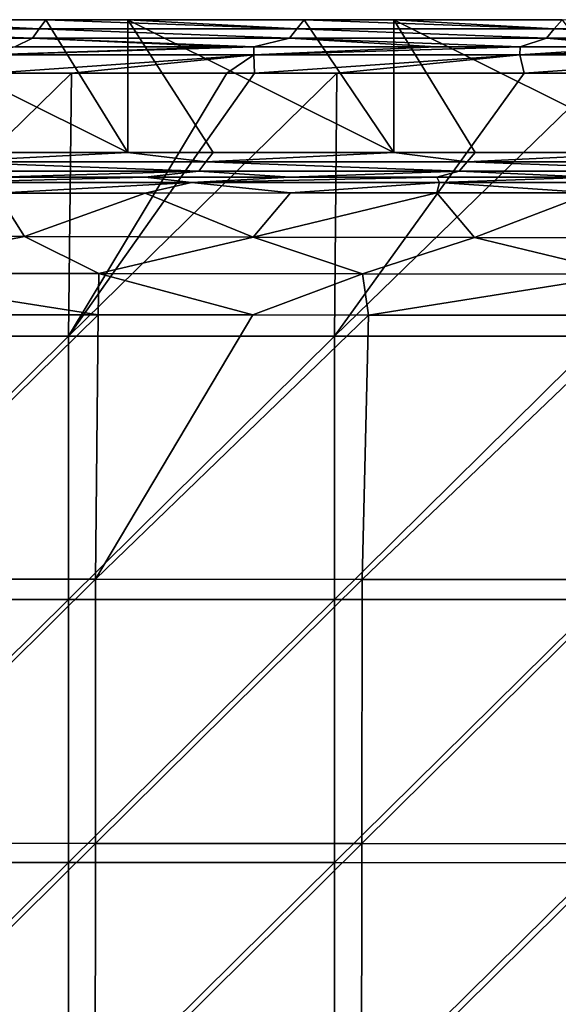
# Model space of a CAD drawing. Units: millimetres. Extents: x -70 to 70, y -78 to 152.
# Drawn here: x 48 to 58, y 133 to 152 of the extents above; entities that cross this region are included whole.
import ezdxf

# ---------------------------------------------------------------- set-up
doc = ezdxf.new("R2010")
doc.units = ezdxf.units.MM
doc.header["$LTSCALE"] = 33.374815
for name, color, linetype in [('1059', 7, 'CONTINUOUS'), ('1060', 7, 'CONTINUOUS'), ('1094', 7, 'CONTINUOUS'), ('1107', 7, 'CONTINUOUS'), ('1123', 7, 'CONTINUOUS'), ('678', 7, 'CONTINUOUS'), ('680', 7, 'CONTINUOUS'), ('686', 7, 'CONTINUOUS'), ('687', 7, 'CONTINUOUS')]:
    doc.layers.add(name, color=color, linetype=linetype)

msp = doc.modelspace()

# ---------------------------------------------------------------- linework, layer by layer
at = {"layer": '1059', "color": 7, "linetype": 'CONTINUOUS'}
for points in [[(51.586, 148.98, 4.996), (46.673, 148.98, 4.996), (50.115, 149.155, -0.001), (51.586, 148.98, 4.996)], [(50.115, 149.155, -0.001), (46.673, 148.98, 4.996), (46.796, 149.155, -0.001), (50.115, 149.155, -0.001)], [(51.722, 149.155, -0.001), (51.586, 148.98, 4.996), (50.115, 149.155, -0.001), (51.722, 149.155, -0.001)], [(56.499, 148.98, 4.996), (51.586, 148.98, 4.996), (55.12, 149.155, -0.001), (56.499, 148.98, 4.996)], [(55.12, 149.155, -0.001), (51.586, 148.98, 4.996), (51.722, 149.155, -0.001), (55.12, 149.155, -0.001)], [(56.647, 149.155, -0.001), (56.499, 148.98, 4.996), (55.12, 149.155, -0.001), (56.647, 149.155, -0.001)], [(61.412, 148.98, 4.996), (56.499, 148.98, 4.996), (60.125, 149.155, -0.001), (61.412, 148.98, 4.996)], [(60.125, 149.155, -0.001), (56.499, 148.98, 4.996), (56.647, 149.155, -0.001), (60.125, 149.155, -0.001)], [(51.45, 148.806, 9.998), (46.55, 148.806, 9.998), (46.673, 148.98, 4.996), (51.45, 148.806, 9.998)], [(51.586, 148.98, 4.996), (51.45, 148.806, 9.998), (46.673, 148.98, 4.996), (51.586, 148.98, 4.996)], [(56.35, 148.806, 9.998), (51.45, 148.806, 9.998), (51.586, 148.98, 4.996), (56.35, 148.806, 9.998)], [(56.499, 148.98, 4.996), (56.35, 148.806, 9.998), (51.586, 148.98, 4.996), (56.499, 148.98, 4.996)], [(61.25, 148.806, 9.997), (56.35, 148.806, 9.998), (56.499, 148.98, 4.996), (61.25, 148.806, 9.997)], [(61.412, 148.98, 4.996), (61.25, 148.806, 9.997), (56.499, 148.98, 4.996), (61.412, 148.98, 4.996)], [(46.55, 148.806, 9.998), (51.45, 148.806, 9.998), (47.651, 148.691, 13.29), (46.55, 148.806, 9.998)], [(47.651, 148.691, 13.29), (51.45, 148.806, 9.998), (50.443, 148.691, 13.279), (47.651, 148.691, 13.29)], [(50.443, 148.691, 13.279), (51.45, 148.806, 9.998), (53.172, 148.691, 13.266), (50.443, 148.691, 13.279)], [(51.45, 148.806, 9.998), (56.35, 148.806, 9.998), (53.172, 148.691, 13.266), (51.45, 148.806, 9.998)], [(53.172, 148.691, 13.266), (56.35, 148.806, 9.998), (55.929, 148.692, 13.254), (53.172, 148.691, 13.266)], [(55.929, 148.692, 13.254), (56.35, 148.806, 9.998), (58.834, 148.692, 13.239), (55.929, 148.692, 13.254)], [(56.35, 148.806, 9.998), (61.25, 148.806, 9.997), (58.834, 148.692, 13.239), (56.35, 148.806, 9.998)]]:
    msp.add_3dface(points, dxfattribs=at)
at = {"layer": '1060', "color": 7, "linetype": 'CONTINUOUS'}
for points in [[(52.487, 151.147, 14.59), (51.97, 151.147, 14.592), (47.481, 150.996, 14.947), (52.487, 151.147, 14.59)], [(52.486, 150.996, 14.931), (52.487, 151.147, 14.59), (47.481, 150.996, 14.947), (52.486, 150.996, 14.931)], [(51.97, 151.147, 14.592), (47.992, 151.146, 14.605), (47.481, 150.996, 14.947), (51.97, 151.147, 14.592)], [(47.56, 150.653, 15.089), (52.486, 150.996, 14.931), (47.481, 150.996, 14.947), (47.56, 150.653, 15.089)], [(47.56, 150.653, 15.089), (49.058, 150.653, 15.084), (52.486, 150.996, 14.931), (47.56, 150.653, 15.089)], [(49.058, 150.653, 15.084), (51.979, 150.653, 15.075), (52.486, 150.996, 14.931), (49.058, 150.653, 15.084)], [(51.979, 150.653, 15.075), (52.497, 150.652, 15.073), (52.486, 150.996, 14.931), (51.979, 150.653, 15.075)], [(57.494, 151.147, 14.572), (55.914, 151.147, 14.578), (52.486, 150.996, 14.931), (57.494, 151.147, 14.572)], [(57.491, 150.996, 14.913), (57.494, 151.147, 14.572), (52.486, 150.996, 14.931), (57.491, 150.996, 14.913)], [(55.914, 151.147, 14.578), (52.487, 151.147, 14.59), (52.486, 150.996, 14.931), (55.914, 151.147, 14.578)], [(52.497, 150.652, 15.073), (57.491, 150.996, 14.913), (52.486, 150.996, 14.931), (52.497, 150.652, 15.073)], [(52.497, 150.652, 15.073), (54.045, 150.652, 15.067), (57.491, 150.996, 14.913), (52.497, 150.652, 15.073)], [(54.045, 150.652, 15.067), (57.57, 150.652, 15.054), (57.491, 150.996, 14.913), (54.045, 150.652, 15.067)], [(62.499, 151.148, 14.552), (59.816, 151.148, 14.563), (57.491, 150.996, 14.913), (62.499, 151.148, 14.552)], [(62.496, 150.996, 14.893), (62.499, 151.148, 14.552), (57.491, 150.996, 14.913), (62.496, 150.996, 14.893)], [(59.816, 151.148, 14.563), (57.494, 151.147, 14.572), (57.491, 150.996, 14.913), (59.816, 151.148, 14.563)], [(57.57, 150.652, 15.054), (62.496, 150.996, 14.893), (57.491, 150.996, 14.913), (57.57, 150.652, 15.054)], [(57.57, 150.652, 15.054), (59.095, 150.651, 15.048), (62.496, 150.996, 14.893), (57.57, 150.652, 15.054)]]:
    msp.add_3dface(points, dxfattribs=at)
at = {"layer": '1094', "color": 7, "linetype": 'CONTINUOUS'}
for points in [[(43.824, 147.584, 13.033), (47.652, 148.395, 13.459), (48.174, 147.575, 13.011), (43.824, 147.584, 13.033)], [(47.652, 148.395, 13.459), (50.444, 148.395, 13.447), (48.174, 147.575, 13.011), (47.652, 148.395, 13.459)], [(48.174, 147.575, 13.011), (50.444, 148.395, 13.447), (52.474, 147.566, 12.986), (48.174, 147.575, 13.011)], [(50.444, 148.395, 13.447), (53.173, 148.396, 13.435), (52.474, 147.566, 12.986), (50.444, 148.395, 13.447)], [(53.173, 148.396, 13.435), (55.93, 148.396, 13.422), (52.474, 147.566, 12.986), (53.173, 148.396, 13.435)], [(52.474, 147.566, 12.986), (55.93, 148.396, 13.422), (56.637, 147.556, 12.961), (52.474, 147.566, 12.986)], [(55.93, 148.396, 13.422), (58.835, 148.397, 13.408), (56.637, 147.556, 12.961), (55.93, 148.396, 13.422)], [(56.637, 147.556, 12.961), (58.835, 148.397, 13.408), (60.62, 147.545, 12.935), (56.637, 147.556, 12.961)]]:
    msp.add_3dface(points, dxfattribs=at)
at = {"layer": '1107', "color": 7, "linetype": 'CONTINUOUS'}
for points in [[(43.824, 147.584, 13.033), (48.174, 147.575, 13.011), (44.615, 146.882, 12.755), (43.824, 147.584, 13.033)], [(48.174, 147.575, 13.011), (49.572, 146.878, 12.731), (44.615, 146.882, 12.755), (48.174, 147.575, 13.011)], [(48.174, 147.575, 13.011), (52.474, 147.566, 12.986), (49.572, 146.878, 12.731), (48.174, 147.575, 13.011)], [(52.474, 147.566, 12.986), (54.529, 146.874, 12.704), (49.572, 146.878, 12.731), (52.474, 147.566, 12.986)], [(52.474, 147.566, 12.986), (56.637, 147.556, 12.961), (54.529, 146.874, 12.704), (52.474, 147.566, 12.986)], [(56.637, 147.556, 12.961), (59.487, 146.87, 12.674), (54.529, 146.874, 12.704), (56.637, 147.556, 12.961)], [(56.637, 147.556, 12.961), (60.62, 147.545, 12.935), (59.487, 146.87, 12.674), (56.637, 147.556, 12.961)], [(49.56, 146.102, 12.638), (44.567, 146.105, 12.664), (44.615, 146.882, 12.755), (49.56, 146.102, 12.638)], [(49.572, 146.878, 12.731), (49.56, 146.102, 12.638), (44.615, 146.882, 12.755), (49.572, 146.878, 12.731)], [(52.469, 146.1, 12.621), (49.56, 146.102, 12.638), (49.572, 146.878, 12.731), (52.469, 146.1, 12.621)], [(54.529, 146.874, 12.704), (52.469, 146.1, 12.621), (49.572, 146.878, 12.731), (54.529, 146.874, 12.704)], [(54.641, 146.098, 12.608), (52.469, 146.1, 12.621), (54.529, 146.874, 12.704), (54.641, 146.098, 12.608)], [(59.487, 146.87, 12.674), (54.641, 146.098, 12.608), (54.529, 146.874, 12.704), (59.487, 146.87, 12.674)], [(59.718, 146.094, 12.576), (54.641, 146.098, 12.608), (59.487, 146.87, 12.674), (59.718, 146.094, 12.576)]]:
    msp.add_3dface(points, dxfattribs=at)
at = {"layer": '1123', "color": 7, "linetype": 'CONTINUOUS'}
for points in [[(47.651, 148.691, 13.29), (50.443, 148.691, 13.279), (46.646, 148.59, 13.461), (47.651, 148.691, 13.29)], [(50.443, 148.691, 13.279), (51.311, 148.59, 13.442), (46.646, 148.59, 13.461), (50.443, 148.691, 13.279)], [(51.311, 148.59, 13.442), (47.652, 148.395, 13.459), (46.646, 148.59, 13.461), (51.311, 148.59, 13.442)], [(50.444, 148.395, 13.447), (47.652, 148.395, 13.459), (51.311, 148.59, 13.442), (50.444, 148.395, 13.447)], [(50.443, 148.691, 13.279), (53.172, 148.691, 13.266), (51.311, 148.59, 13.442), (50.443, 148.691, 13.279)], [(53.173, 148.396, 13.435), (50.444, 148.395, 13.447), (51.311, 148.59, 13.442), (53.173, 148.396, 13.435)], [(53.172, 148.691, 13.266), (55.929, 148.692, 13.254), (51.311, 148.59, 13.442), (53.172, 148.691, 13.266)], [(55.929, 148.692, 13.254), (55.976, 148.591, 13.42), (51.311, 148.59, 13.442), (55.929, 148.692, 13.254)], [(55.976, 148.591, 13.42), (53.173, 148.396, 13.435), (51.311, 148.59, 13.442), (55.976, 148.591, 13.42)], [(55.93, 148.396, 13.422), (53.173, 148.396, 13.435), (55.976, 148.591, 13.42), (55.93, 148.396, 13.422)], [(55.929, 148.692, 13.254), (58.834, 148.692, 13.239), (55.976, 148.591, 13.42), (55.929, 148.692, 13.254)], [(58.835, 148.397, 13.408), (55.93, 148.396, 13.422), (55.976, 148.591, 13.42), (58.835, 148.397, 13.408)], [(58.834, 148.692, 13.239), (60.64, 148.592, 13.397), (55.976, 148.591, 13.42), (58.834, 148.692, 13.239)], [(60.64, 148.592, 13.397), (58.835, 148.397, 13.408), (55.976, 148.591, 13.42), (60.64, 148.592, 13.397)]]:
    msp.add_3dface(points, dxfattribs=at)
at = {"layer": '678', "color": 7, "linetype": 'CONTINUOUS'}
for points in [[(47.56, 150.653, 15.089), (43.998, 145.701, 15.173), (49.058, 150.653, 15.084), (47.56, 150.653, 15.089)], [(49.058, 150.653, 15.084), (43.998, 145.701, 15.173), (49.002, 145.7, 15.146), (49.058, 150.653, 15.084)], [(49.058, 150.653, 15.084), (49.002, 145.7, 15.146), (51.979, 150.653, 15.075), (49.058, 150.653, 15.084)], [(51.979, 150.653, 15.075), (49.002, 145.7, 15.146), (52.497, 150.652, 15.073), (51.979, 150.653, 15.075)], [(52.497, 150.652, 15.073), (49.002, 145.7, 15.146), (54.045, 150.652, 15.067), (52.497, 150.652, 15.073)], [(54.045, 150.652, 15.067), (49.002, 145.7, 15.146), (54.006, 145.7, 15.116), (54.045, 150.652, 15.067)], [(54.045, 150.652, 15.067), (54.006, 145.7, 15.116), (57.57, 150.652, 15.054), (54.045, 150.652, 15.067)], [(57.57, 150.652, 15.054), (54.006, 145.7, 15.116), (59.095, 150.651, 15.048), (57.57, 150.652, 15.054)], [(59.095, 150.651, 15.048), (54.006, 145.7, 15.116), (59.01, 145.699, 15.084), (59.095, 150.651, 15.048)], [(43.998, 145.701, 15.173), (43.998, 140.748, 15.243), (49.002, 145.7, 15.146), (43.998, 145.701, 15.173)], [(49.002, 145.7, 15.146), (43.998, 140.748, 15.243), (49.002, 140.748, 15.205), (49.002, 145.7, 15.146)], [(49.002, 145.7, 15.146), (49.002, 140.748, 15.205), (54.006, 145.7, 15.116), (49.002, 145.7, 15.146)], [(54.006, 145.7, 15.116), (49.002, 140.748, 15.205), (54.006, 140.747, 15.163), (54.006, 145.7, 15.116)], [(54.006, 145.7, 15.116), (54.006, 140.747, 15.163), (59.01, 145.699, 15.084), (54.006, 145.7, 15.116)], [(59.01, 145.699, 15.084), (54.006, 140.747, 15.163), (59.01, 140.746, 15.117), (59.01, 145.699, 15.084)], [(43.998, 140.748, 15.243), (43.998, 135.796, 15.309), (49.002, 140.748, 15.205), (43.998, 140.748, 15.243)], [(49.002, 140.748, 15.205), (43.998, 135.796, 15.309), (49.002, 135.795, 15.261), (49.002, 140.748, 15.205)], [(49.002, 140.748, 15.205), (49.002, 135.795, 15.261), (54.006, 140.747, 15.163), (49.002, 140.748, 15.205)], [(54.006, 140.747, 15.163), (49.002, 135.795, 15.261), (54.006, 135.795, 15.207), (54.006, 140.747, 15.163)], [(54.006, 140.747, 15.163), (54.006, 135.795, 15.207), (59.01, 140.746, 15.117), (54.006, 140.747, 15.163)], [(59.01, 140.746, 15.117), (54.006, 135.795, 15.207), (59.01, 135.794, 15.148), (59.01, 140.746, 15.117)], [(43.998, 135.796, 15.309), (43.998, 130.843, 15.372), (49.002, 135.795, 15.261), (43.998, 135.796, 15.309)], [(49.002, 135.795, 15.261), (43.998, 130.843, 15.372), (49.002, 130.843, 15.314), (49.002, 135.795, 15.261)], [(49.002, 135.795, 15.261), (49.002, 130.843, 15.314), (54.006, 135.795, 15.207), (49.002, 135.795, 15.261)], [(54.006, 135.795, 15.207), (49.002, 130.843, 15.314), (54.006, 130.842, 15.249), (54.006, 135.795, 15.207)], [(54.006, 135.795, 15.207), (54.006, 130.842, 15.249), (59.01, 135.794, 15.148), (54.006, 135.795, 15.207)], [(59.01, 135.794, 15.148), (54.006, 130.842, 15.249), (59.01, 130.841, 15.178), (59.01, 135.794, 15.148)]]:
    msp.add_3dface(points, dxfattribs=at)
at = {"layer": '680', "color": 7, "linetype": 'CONTINUOUS'}
for points in [[(44.567, 146.105, 12.664), (49.56, 146.102, 12.638), (44.502, 141.132, 12.734), (44.567, 146.105, 12.664)], [(49.56, 146.102, 12.638), (49.511, 141.129, 12.696), (44.502, 141.132, 12.734), (49.56, 146.102, 12.638)], [(49.56, 146.102, 12.638), (52.469, 146.1, 12.621), (49.511, 141.129, 12.696), (49.56, 146.102, 12.638)], [(54.641, 146.098, 12.608), (49.511, 141.129, 12.696), (52.469, 146.1, 12.621), (54.641, 146.098, 12.608)], [(54.641, 146.098, 12.608), (54.521, 141.125, 12.655), (49.511, 141.129, 12.696), (54.641, 146.098, 12.608)], [(54.641, 146.098, 12.608), (59.718, 146.094, 12.576), (54.521, 141.125, 12.655), (54.641, 146.098, 12.608)], [(59.718, 146.094, 12.576), (59.531, 141.121, 12.609), (54.521, 141.125, 12.655), (59.718, 146.094, 12.576)], [(44.502, 141.132, 12.734), (49.511, 141.129, 12.696), (44.497, 136.159, 12.8), (44.502, 141.132, 12.734)], [(49.511, 141.129, 12.696), (49.506, 136.156, 12.751), (44.497, 136.159, 12.8), (49.511, 141.129, 12.696)], [(49.511, 141.129, 12.696), (54.521, 141.125, 12.655), (49.506, 136.156, 12.751), (49.511, 141.129, 12.696)], [(54.521, 141.125, 12.655), (54.515, 136.153, 12.698), (49.506, 136.156, 12.751), (54.521, 141.125, 12.655)], [(54.521, 141.125, 12.655), (59.531, 141.121, 12.609), (54.515, 136.153, 12.698), (54.521, 141.125, 12.655)], [(59.531, 141.121, 12.609), (59.524, 136.149, 12.639), (54.515, 136.153, 12.698), (59.531, 141.121, 12.609)], [(44.497, 136.159, 12.8), (49.506, 136.156, 12.751), (44.492, 131.186, 12.862), (44.497, 136.159, 12.8)], [(49.506, 136.156, 12.751), (49.5, 131.184, 12.803), (44.492, 131.186, 12.862), (49.506, 136.156, 12.751)], [(49.506, 136.156, 12.751), (54.515, 136.153, 12.698), (49.5, 131.184, 12.803), (49.506, 136.156, 12.751)], [(54.515, 136.153, 12.698), (54.509, 131.181, 12.739), (49.5, 131.184, 12.803), (54.515, 136.153, 12.698)], [(54.515, 136.153, 12.698), (59.524, 136.149, 12.639), (54.509, 131.181, 12.739), (54.515, 136.153, 12.698)], [(59.524, 136.149, 12.639), (59.517, 131.177, 12.668), (54.509, 131.181, 12.739), (59.524, 136.149, 12.639)]]:
    msp.add_3dface(points, dxfattribs=at)
at = {"layer": '686', "color": 7, "linetype": 'CONTINUOUS'}
for points in [[(48.448, 151.482, 4.991), (43.715, 151.656, -0.001), (43.603, 151.482, 4.99), (48.448, 151.482, 4.991)], [(45.11, 151.656, -0.001), (43.715, 151.656, -0.001), (48.448, 151.482, 4.991), (45.11, 151.656, -0.001)], [(48.572, 151.656, -0.001), (45.11, 151.656, -0.001), (48.448, 151.482, 4.991), (48.572, 151.656, -0.001)], [(53.292, 151.482, 4.992), (48.572, 151.656, -0.001), (48.448, 151.482, 4.991), (53.292, 151.482, 4.992)], [(50.115, 151.656, -0.001), (48.572, 151.656, -0.001), (53.292, 151.482, 4.992), (50.115, 151.656, -0.001)], [(53.43, 151.656, -0.001), (50.115, 151.656, -0.001), (53.292, 151.482, 4.992), (53.43, 151.656, -0.001)], [(58.137, 151.482, 4.993), (53.43, 151.656, -0.001), (53.292, 151.482, 4.992), (58.137, 151.482, 4.993)], [(55.12, 151.656, -0.001), (53.43, 151.656, -0.001), (58.137, 151.482, 4.993), (55.12, 151.656, -0.001)], [(58.287, 151.656, -0.001), (55.12, 151.656, -0.001), (58.137, 151.482, 4.993), (58.287, 151.656, -0.001)], [(62.982, 151.482, 4.994), (58.287, 151.656, -0.001), (58.137, 151.482, 4.993), (62.982, 151.482, 4.994)], [(48.323, 151.307, 9.993), (43.603, 151.482, 4.99), (43.491, 151.307, 9.992), (48.323, 151.307, 9.993)], [(48.448, 151.482, 4.991), (43.603, 151.482, 4.99), (48.323, 151.307, 9.993), (48.448, 151.482, 4.991)], [(53.155, 151.307, 9.994), (48.448, 151.482, 4.991), (48.323, 151.307, 9.993), (53.155, 151.307, 9.994)], [(53.292, 151.482, 4.992), (48.448, 151.482, 4.991), (53.155, 151.307, 9.994), (53.292, 151.482, 4.992)], [(57.988, 151.307, 9.995), (53.292, 151.482, 4.992), (53.155, 151.307, 9.994), (57.988, 151.307, 9.995)], [(58.137, 151.482, 4.993), (53.292, 151.482, 4.992), (57.988, 151.307, 9.995), (58.137, 151.482, 4.993)], [(62.82, 151.307, 9.996), (58.137, 151.482, 4.993), (57.988, 151.307, 9.995), (62.82, 151.307, 9.996)], [(62.982, 151.482, 4.994), (58.137, 151.482, 4.993), (62.82, 151.307, 9.996), (62.982, 151.482, 4.994)], [(48.323, 151.307, 9.993), (43.491, 151.307, 9.992), (47.992, 151.146, 14.605), (48.323, 151.307, 9.993)], [(51.97, 151.147, 14.592), (48.323, 151.307, 9.993), (47.992, 151.146, 14.605), (51.97, 151.147, 14.592)], [(53.155, 151.307, 9.994), (48.323, 151.307, 9.993), (52.487, 151.147, 14.59), (53.155, 151.307, 9.994)], [(52.487, 151.147, 14.59), (48.323, 151.307, 9.993), (51.97, 151.147, 14.592), (52.487, 151.147, 14.59)], [(55.914, 151.147, 14.578), (53.155, 151.307, 9.994), (52.487, 151.147, 14.59), (55.914, 151.147, 14.578)], [(57.988, 151.307, 9.995), (53.155, 151.307, 9.994), (57.494, 151.147, 14.572), (57.988, 151.307, 9.995)], [(57.494, 151.147, 14.572), (53.155, 151.307, 9.994), (55.914, 151.147, 14.578), (57.494, 151.147, 14.572)], [(59.816, 151.148, 14.563), (57.988, 151.307, 9.995), (57.494, 151.147, 14.572), (59.816, 151.148, 14.563)], [(62.82, 151.307, 9.996), (57.988, 151.307, 9.995), (62.499, 151.148, 14.552), (62.82, 151.307, 9.996)], [(62.499, 151.148, 14.552), (57.988, 151.307, 9.995), (59.816, 151.148, 14.563), (62.499, 151.148, 14.552)]]:
    msp.add_3dface(points, dxfattribs=at)
at = {"layer": '687', "color": 7, "linetype": 'CONTINUOUS'}
for points in [[(45.11, 151.656, -0.001), (48.572, 151.656, -0.001), (50.115, 149.155, -0.001), (45.11, 151.656, -0.001)], [(45.11, 151.656, -0.001), (50.115, 149.155, -0.001), (46.796, 149.155, -0.001), (45.11, 151.656, -0.001)], [(48.572, 151.656, -0.001), (50.115, 151.656, -0.001), (50.115, 149.155, -0.001), (48.572, 151.656, -0.001)], [(50.115, 151.656, -0.001), (53.43, 151.656, -0.001), (55.12, 149.155, -0.001), (50.115, 151.656, -0.001)], [(50.115, 151.656, -0.001), (55.12, 149.155, -0.001), (51.722, 149.155, -0.001), (50.115, 151.656, -0.001)], [(50.115, 151.656, -0.001), (51.722, 149.155, -0.001), (50.115, 149.155, -0.001), (50.115, 151.656, -0.001)], [(53.43, 151.656, -0.001), (55.12, 151.656, -0.001), (55.12, 149.155, -0.001), (53.43, 151.656, -0.001)], [(55.12, 151.656, -0.001), (58.287, 151.656, -0.001), (60.125, 149.155, -0.001), (55.12, 151.656, -0.001)], [(55.12, 151.656, -0.001), (60.125, 149.155, -0.001), (56.647, 149.155, -0.001), (55.12, 151.656, -0.001)], [(55.12, 151.656, -0.001), (56.647, 149.155, -0.001), (55.12, 149.155, -0.001), (55.12, 151.656, -0.001)]]:
    msp.add_3dface(points, dxfattribs=at)

doc.saveas('drawing.dxf')
